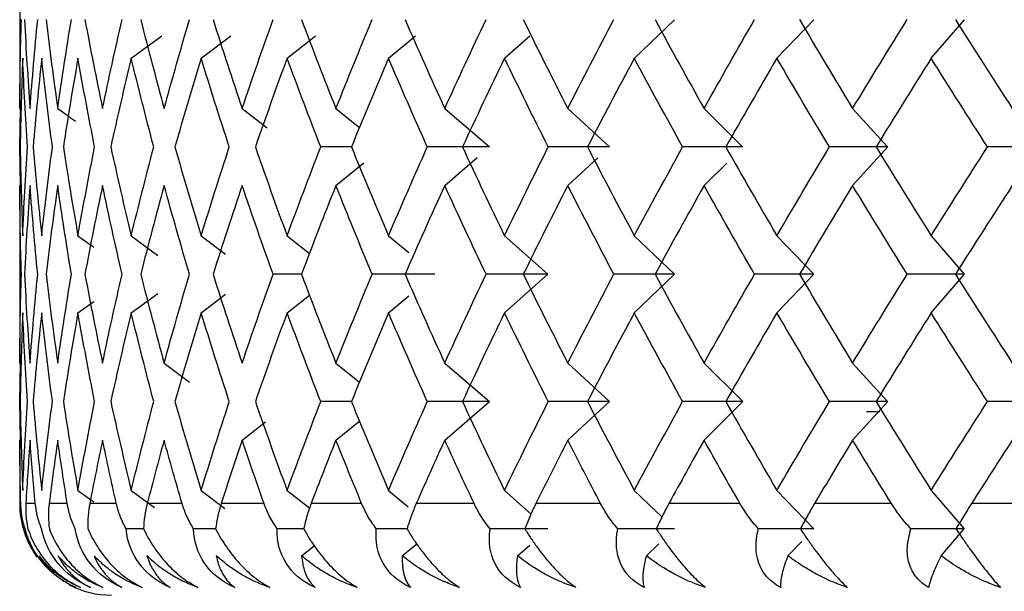
# Paper-space layout '_Bottom' of a CAD drawing. Units: millimetres. Extents: x -85 to 85, y -19 to 56.
# Drawn here: x -13 to -7, y -6 to -3 of the extents above; entities that cross this region are included whole.
import ezdxf

# ---------------------------------------------------------------- set-up
doc = ezdxf.new("R2010")
doc.units = ezdxf.units.MM

psp = doc.layouts.new('_Bottom')

# ---------------------------------------------------------------- linework, layer by layer
at = {"color": 7, "linetype": 'Continuous', "lineweight": 25}
for p, q in [((-12.5, -2.4998), (-12.5, -3.2218)), ((-9.15, -3.071), (-8.9304, -2.861)), ((-8.373, -3.071), (-8.172, -2.861)), ((-7.5322, -3.071), (-7.3514, -2.861)), ((-11.8918, -3.071), (-11.7249, -2.9482)), ((-11.5109, -3.071), (-11.3493, -2.9482)), ((-11.0424, -3.071), (-10.8874, -2.9482)), ((-10.4898, -3.071), (-10.3426, -2.9482)), ((-9.8574, -3.071), (-9.7191, -2.9482)), ((-12.4989, -3.2218), (-12.4996, -3.3452)), ((-12.4998, -3.5553), (-12.4964, -3.3472)), ((-12.2928, -3.345), (-12.1954, -3.4144)), ((-11.2876, -3.345), (-11.1519, -3.4502)), ((-10.7766, -3.345), (-10.6462, -3.4509)), ((-10.1836, -3.345), (-9.9392, -3.5551)), ((-9.513, -3.345), (-9.2847, -3.5551)), ((-8.7701, -3.345), (-8.5597, -3.5551)), ((-7.9605, -3.345), (-7.7694, -3.5551)), ((-12.4964, -3.7633), (-12.4998, -3.5553)), ((-10.692, -3.5551), (-10.8592, -3.5551)), ((-7.9602, -3.7655), (-7.7691, -3.5554)), ((-10.7764, -3.7655), (-10.6252, -3.6426)), ((-10.1833, -3.7655), (-10.006, -3.6131)), ((-9.5128, -3.7655), (-9.3491, -3.6148)), ((-8.7699, -3.7655), (-8.6468, -3.6427)), ((-12.4996, -3.7653), (-12.4989, -3.8887)), ((-12.5, -3.8887), (-12.5, -4.6107)), ((-12.1823, -4.0395), (-12.0953, -4.102)), ((-11.8919, -4.0395), (-11.7467, -4.1464)), ((-11.5111, -4.0395), (-11.3779, -4.1407)), ((-11.0426, -4.0395), (-10.9208, -4.136)), ((-10.49, -4.0395), (-10.3798, -4.1315)), ((-9.8577, -4.0395), (-9.6211, -4.2496)), ((-9.1503, -4.0395), (-8.9307, -4.2496)), ((-8.3733, -4.0395), (-8.1723, -4.2496)), ((-7.5325, -4.0395), (-7.3517, -4.2496)), ((-10.9643, -4.2496), (-11.1189, -4.2496)), ((-9.8575, -4.4599), (-9.6209, -4.2498)), ((-9.1501, -4.4599), (-8.9305, -4.2498)), ((-8.3731, -4.4599), (-8.1721, -4.2498)), ((-7.5323, -4.4599), (-7.3515, -4.2498)), ((-12.1823, -4.4599), (-12.0953, -4.3973)), ((-11.8919, -4.4599), (-11.7478, -4.3538)), ((-11.511, -4.4599), (-11.3778, -4.3586)), ((-11.0424, -4.4599), (-10.9207, -4.3633)), ((-10.4899, -4.4599), (-10.3797, -4.3679)), ((-12.4989, -4.6107), (-12.4996, -4.7341)), ((-12.4998, -4.9441), (-12.4964, -4.7362)), ((-11.7127, -4.734), (-11.574, -4.8376)), ((-10.7766, -4.734), (-10.648, -4.8385)), ((-10.1835, -4.734), (-9.9391, -4.9441)), ((-9.513, -4.734), (-9.2847, -4.9441)), ((-8.7701, -4.734), (-8.5596, -4.9441)), ((-7.9604, -4.734), (-7.7694, -4.9441)), ((-12.4964, -5.152), (-12.4998, -4.9441)), ((-10.692, -4.9441), (-10.8592, -4.9441)), ((-10.1835, -5.1542), (-9.9391, -4.9442)), ((-9.5129, -5.1542), (-9.2846, -4.9442)), ((-8.77, -5.1542), (-8.5595, -4.9442)), ((-7.9603, -5.1542), (-7.7693, -4.9442)), ((-7.8119, -5), (-7.8841, -5)), ((-11.2875, -5.1542), (-11.1601, -5.0554)), ((-10.7765, -5.1542), (-10.6462, -5.0484)), ((-12.4996, -5.1542), (-12.4993, -5.2775)), ((-12.5, -5.2775), (-12.5, -5.5)), ((-12.1824, -5.4285), (-12.0953, -5.4911)), ((-11.892, -5.4285), (-11.765, -5.522)), ((-11.5111, -5.4285), (-11.3814, -5.5271)), ((-11.0426, -5.4285), (-10.9193, -5.5262)), ((-10.49, -5.4285), (-10.3825, -5.5182)), ((-9.8576, -5.4285), (-9.7119, -5.5579)), ((-9.1502, -5.4285), (-8.9982, -5.5739)), ((-8.3732, -5.4285), (-8.1723, -5.6386)), ((-7.5324, -5.4285), (-7.3517, -5.6386)), ((-12.4946, -5.5), (-12.5, -5.5)), ((-12.4149, -5.5), (-12.4664, -5.5)), ((-12.2408, -5.5), (-12.3392, -5.5)), ((-11.9735, -5.5), (-12.1181, -5.5)), ((-11.6151, -5.5), (-11.8048, -5.5)), ((-11.1682, -5.5), (-11.4016, -5.5)), ((-10.6364, -5.5), (-10.9116, -5.5)), ((-10.0236, -5.5), (-10.3386, -5.5)), ((-9.3346, -5.5), (-9.6869, -5.5)), ((-8.5745, -5.5), (-8.9615, -5.5)), ((-7.7491, -5.5), (-8.1679, -5.5)), ((-6.8648, -5.5), (-7.3121, -5.5)), ((-11.825, -5.6386), (-11.9199, -5.6386)), ((-11.4321, -5.6386), (-11.5522, -5.6386)), ((-10.9523, -5.6386), (-11.0966, -5.6386)), ((-10.3891, -5.6386), (-10.5565, -5.6386)), ((-7.4783, -5.7858), (-7.3516, -5.6386)), ((-10.9633, -5.7858), (-10.8942, -5.731)), ((-10.4147, -5.7858), (-10.336, -5.7201)), ((-9.7869, -5.7858), (-9.7203, -5.7268)), ((-9.0845, -5.7858), (-9.0162, -5.7204)), ((-8.3131, -5.7858), (-8.2379, -5.7072))]:
    psp.add_line(p, q, dxfattribs=at)
for start, end in [(180, 215.7525), (242.6049, 270)]:
    psp.add_arc((-12, -5.5), 0.5, start, end, dxfattribs=at)
for points in [[(-12.4996, -3.3452), (-12.4986, -3.1837), (-12.4957, -3.0223), (-12.4909, -2.8608)], [(-12.4739, -2.8608), (-12.4658, -3.0223), (-12.4556, -3.1837), (-12.4436, -3.3452)], [(-12.4436, -3.3452), (-12.4316, -3.1837), (-12.4176, -3.0223), (-12.4018, -2.8608)], [(-12.3562, -2.8608), (-12.337, -3.0223), (-12.3159, -3.1837), (-12.2929, -3.3452)], [(-12.2929, -3.3452), (-12.2699, -3.1837), (-12.245, -3.0223), (-12.2183, -2.8608)], [(-12.1444, -2.8608), (-12.1143, -3.0223), (-12.0824, -3.1837), (-12.0486, -3.3452)], [(-12.0486, -3.3452), (-12.0149, -3.1837), (-11.9792, -3.0223), (-11.9418, -2.8608)], [(-11.8401, -2.8608), (-11.7995, -3.0223), (-11.757, -3.1837), (-11.7127, -3.3452)], [(-11.7127, -3.3452), (-11.6684, -3.1837), (-11.6223, -3.0223), (-11.5744, -2.8608)], [(-11.4458, -2.8608), (-11.3948, -3.0223), (-11.342, -3.1837), (-11.2876, -3.3452)], [(-11.2876, -3.3452), (-11.2331, -3.1837), (-11.1769, -3.0223), (-11.1189, -2.8608)], [(-10.9643, -2.8608), (-10.9034, -3.0223), (-10.8408, -3.1837), (-10.7766, -3.3452)], [(-10.7766, -3.3452), (-10.7123, -3.1837), (-10.6464, -3.0223), (-10.5788, -2.8608)], [(-10.3994, -2.8608), (-10.329, -3.0223), (-10.2571, -3.1837), (-10.1835, -3.3452)], [(-10.1835, -3.3452), (-10.11, -3.1837), (-10.0349, -3.0223), (-9.9582, -2.8608)], [(-9.7553, -2.8608), (-9.6761, -3.0223), (-9.5953, -3.1837), (-9.513, -3.3452)], [(-9.513, -3.3452), (-9.4307, -3.1837), (-9.347, -3.0223), (-9.2618, -2.8608)], [(-9.037, -2.8608), (-8.9494, -3.0223), (-8.8604, -3.1837), (-8.7701, -3.3452)], [(-8.7701, -3.3452), (-8.6797, -3.1837), (-8.588, -3.0223), (-8.495, -2.8608)], [(-8.25, -2.8608), (-8.1547, -3.0223), (-8.0582, -3.1837), (-7.9604, -3.3452)], [(-7.9604, -3.3452), (-7.8626, -3.1837), (-7.7636, -3.0223), (-7.6634, -2.8608)], [(-7.4001, -2.8608), (-7.2979, -3.0223), (-7.1946, -3.1837), (-7.0901, -3.3452)], [(-12.4835, -3.0709), (-12.49, -3.2323), (-12.4946, -3.3938), (-12.4973, -3.5553)], [(-12.4582, -3.5553), (-12.4685, -3.3938), (-12.477, -3.2323), (-12.4835, -3.0709)], [(-12.38, -3.0709), (-12.3976, -3.2323), (-12.4132, -3.3938), (-12.4269, -3.5553)], [(-12.3217, -3.5553), (-12.3431, -3.3938), (-12.3625, -3.2323), (-12.38, -3.0709)], [(-12.1824, -3.0709), (-12.2108, -3.2323), (-12.2373, -3.3938), (-12.2619, -3.5553)], [(-12.0915, -3.5553), (-12.1237, -3.3938), (-12.154, -3.2323), (-12.1824, -3.0709)], [(-11.892, -3.0709), (-11.931, -3.2323), (-11.9683, -3.3938), (-12.0037, -3.5553)], [(-11.7693, -3.5553), (-11.812, -3.3938), (-11.8529, -3.2323), (-11.892, -3.0709)], [(-11.5111, -3.0709), (-11.5605, -3.2323), (-11.6082, -3.3938), (-11.654, -3.5553)], [(-11.3575, -3.5553), (-11.4104, -3.3938), (-11.4616, -3.2323), (-11.5111, -3.0709)], [(-11.0426, -3.0709), (-11.102, -3.2323), (-11.1597, -3.3938), (-11.2157, -3.5553)], [(-10.8592, -3.5553), (-10.922, -3.3938), (-10.9831, -3.2323), (-11.0426, -3.0709)], [(-10.49, -3.0709), (-10.559, -3.2323), (-10.6263, -3.3938), (-10.692, -3.5553)], [(-10.2783, -3.5553), (-10.3505, -3.3938), (-10.4211, -3.2323), (-10.49, -3.0709)], [(-9.8576, -3.0709), (-9.9356, -3.2323), (-10.0121, -3.3938), (-10.087, -3.5553)], [(-9.6192, -3.5553), (-9.7002, -3.3938), (-9.7797, -3.2323), (-9.8576, -3.0709)], [(-9.1502, -3.0709), (-9.2366, -3.2323), (-9.3216, -3.3938), (-9.4051, -3.5553)], [(-8.8869, -3.5553), (-8.976, -3.3938), (-9.0638, -3.2323), (-9.1502, -3.0709)], [(-8.3732, -3.0709), (-8.4674, -3.2323), (-8.5602, -3.3938), (-8.6517, -3.5553)], [(-8.0869, -3.5553), (-8.1836, -3.3938), (-8.279, -3.2323), (-8.3732, -3.0709)], [(-7.5324, -3.0709), (-7.6336, -3.2323), (-7.7337, -3.3938), (-7.8325, -3.5553)], [(-7.2254, -3.5553), (-7.3289, -3.3938), (-7.4312, -3.2323), (-7.5324, -3.0709)], [(-12.4973, -3.5553), (-12.4946, -3.7167), (-12.49, -3.8782), (-12.4835, -4.0396)], [(-12.4835, -4.0396), (-12.477, -3.8782), (-12.4685, -3.7167), (-12.4582, -3.5553)], [(-12.4269, -3.5553), (-12.4132, -3.7167), (-12.3976, -3.8782), (-12.38, -4.0396)], [(-12.38, -4.0396), (-12.3625, -3.8782), (-12.3431, -3.7167), (-12.3217, -3.5553)], [(-12.2619, -3.5553), (-12.2373, -3.7167), (-12.2108, -3.8782), (-12.1824, -4.0396)], [(-12.1824, -4.0396), (-12.154, -3.8782), (-12.1237, -3.7167), (-12.0915, -3.5553)], [(-12.0037, -3.5553), (-11.9683, -3.7167), (-11.931, -3.8782), (-11.892, -4.0396)], [(-11.892, -4.0396), (-11.8529, -3.8782), (-11.812, -3.7167), (-11.7693, -3.5553)], [(-11.654, -3.5553), (-11.6082, -3.7167), (-11.5605, -3.8782), (-11.5111, -4.0396)], [(-11.5111, -4.0396), (-11.4616, -3.8782), (-11.4104, -3.7167), (-11.3575, -3.5553)], [(-11.2157, -3.5553), (-11.1597, -3.7167), (-11.102, -3.8782), (-11.0426, -4.0396)], [(-11.0426, -4.0396), (-10.9831, -3.8782), (-10.922, -3.7167), (-10.8592, -3.5553)], [(-10.692, -3.5553), (-10.6263, -3.7167), (-10.559, -3.8782), (-10.49, -4.0396)], [(-10.49, -4.0396), (-10.4211, -3.8782), (-10.3505, -3.7167), (-10.2783, -3.5553)], [(-9.9392, -3.5551), (-10.0517, -3.5551), (-10.1648, -3.5551), (-10.2783, -3.5551)], [(-10.087, -3.5553), (-10.0121, -3.7167), (-9.9356, -3.8782), (-9.8576, -4.0396)], [(-9.8576, -4.0396), (-9.7797, -3.8782), (-9.7002, -3.7167), (-9.6192, -3.5553)], [(-9.2847, -3.5551), (-9.3957, -3.5551), (-9.5072, -3.5551), (-9.6192, -3.5551)], [(-9.4051, -3.5553), (-9.3216, -3.7167), (-9.2366, -3.8782), (-9.1502, -4.0396)], [(-9.1502, -4.0396), (-9.0638, -3.8782), (-8.976, -3.7167), (-8.8869, -3.5553)], [(-8.5597, -3.5551), (-8.6681, -3.5551), (-8.7772, -3.5551), (-8.8869, -3.5551)], [(-8.6517, -3.5553), (-8.5602, -3.7167), (-8.4674, -3.8782), (-8.3732, -4.0396)], [(-8.3732, -4.0396), (-8.279, -3.8782), (-8.1836, -3.7167), (-8.0869, -3.5553)], [(-7.7694, -3.5551), (-7.8745, -3.5551), (-7.9803, -3.5551), (-8.087, -3.5551)], [(-7.8325, -3.5553), (-7.7337, -3.7167), (-7.6336, -3.8782), (-7.5324, -4.0396)], [(-7.5324, -4.0396), (-7.4312, -3.8782), (-7.3289, -3.7167), (-7.2254, -3.5553)], [(-6.9201, -3.5551), (-7.021, -3.5551), (-7.1228, -3.5551), (-7.2255, -3.5551)], [(-12.4909, -4.2497), (-12.4957, -4.0882), (-12.4986, -3.9268), (-12.4996, -3.7653)], [(-12.4436, -3.7653), (-12.4556, -3.9268), (-12.4658, -4.0882), (-12.4739, -4.2497)], [(-12.4018, -4.2497), (-12.4176, -4.0882), (-12.4316, -3.9268), (-12.4436, -3.7653)], [(-12.2929, -3.7653), (-12.3159, -3.9268), (-12.337, -4.0882), (-12.3562, -4.2497)], [(-12.2183, -4.2497), (-12.245, -4.0882), (-12.2699, -3.9268), (-12.2929, -3.7653)], [(-12.0486, -3.7653), (-12.0824, -3.9268), (-12.1143, -4.0882), (-12.1444, -4.2497)], [(-11.9418, -4.2497), (-11.9792, -4.0882), (-12.0149, -3.9268), (-12.0486, -3.7653)], [(-11.7127, -3.7653), (-11.757, -3.9268), (-11.7995, -4.0882), (-11.8401, -4.2497)], [(-11.5744, -4.2497), (-11.6223, -4.0882), (-11.6684, -3.9268), (-11.7127, -3.7653)], [(-11.2876, -3.7653), (-11.342, -3.9268), (-11.3948, -4.0882), (-11.4458, -4.2497)], [(-11.1189, -4.2497), (-11.1769, -4.0882), (-11.2331, -3.9268), (-11.2876, -3.7653)], [(-10.7766, -3.7653), (-10.8408, -3.9268), (-10.9034, -4.0882), (-10.9643, -4.2497)], [(-10.5788, -4.2497), (-10.6464, -4.0882), (-10.7123, -3.9268), (-10.7766, -3.7653)], [(-10.1835, -3.7653), (-10.2571, -3.9268), (-10.329, -4.0882), (-10.3994, -4.2497)], [(-9.9582, -4.2497), (-10.0349, -4.0882), (-10.11, -3.9268), (-10.1835, -3.7653)], [(-9.513, -3.7653), (-9.5953, -3.9268), (-9.6761, -4.0882), (-9.7553, -4.2497)], [(-9.2618, -4.2497), (-9.347, -4.0882), (-9.4307, -3.9268), (-9.513, -3.7653)], [(-8.7701, -3.7653), (-8.8604, -3.9268), (-8.9494, -4.0882), (-9.037, -4.2497)], [(-8.495, -4.2497), (-8.588, -4.0882), (-8.6797, -3.9268), (-8.7701, -3.7653)], [(-7.9604, -3.7653), (-8.0582, -3.9268), (-8.1547, -4.0882), (-8.25, -4.2497)], [(-7.6634, -4.2497), (-7.7636, -4.0882), (-7.8626, -3.9268), (-7.9604, -3.7653)], [(-7.0901, -3.7653), (-7.1946, -3.9268), (-7.2979, -4.0882), (-7.4001, -4.2497)], [(-12.4996, -4.7341), (-12.4986, -4.5726), (-12.4957, -4.4112), (-12.4909, -4.2497)], [(-12.4739, -4.2497), (-12.4658, -4.4112), (-12.4556, -4.5726), (-12.4436, -4.7341)], [(-12.4436, -4.7341), (-12.4316, -4.5726), (-12.4176, -4.4112), (-12.4018, -4.2497)], [(-12.3562, -4.2497), (-12.337, -4.4112), (-12.3159, -4.5726), (-12.2929, -4.7341)], [(-12.2929, -4.7341), (-12.2699, -4.5726), (-12.245, -4.4112), (-12.2183, -4.2497)], [(-12.1444, -4.2497), (-12.1143, -4.4112), (-12.0824, -4.5726), (-12.0486, -4.7341)], [(-12.0486, -4.7341), (-12.0149, -4.5726), (-11.9792, -4.4112), (-11.9418, -4.2497)], [(-11.8401, -4.2497), (-11.7995, -4.4112), (-11.757, -4.5726), (-11.7127, -4.7341)], [(-11.7127, -4.7341), (-11.6684, -4.5726), (-11.6223, -4.4112), (-11.5744, -4.2497)], [(-11.4458, -4.2497), (-11.3948, -4.4112), (-11.342, -4.5726), (-11.2876, -4.7341)], [(-11.2876, -4.7341), (-11.2331, -4.5726), (-11.1769, -4.4112), (-11.1189, -4.2497)], [(-10.9643, -4.2497), (-10.9034, -4.4112), (-10.8408, -4.5726), (-10.7766, -4.7341)], [(-10.7766, -4.7341), (-10.7123, -4.5726), (-10.6464, -4.4112), (-10.5788, -4.2497)], [(-10.2383, -4.2496), (-10.3514, -4.2496), (-10.4649, -4.2496), (-10.5788, -4.2496)], [(-10.3994, -4.2497), (-10.329, -4.4112), (-10.2571, -4.5726), (-10.1835, -4.7341)], [(-10.1835, -4.7341), (-10.11, -4.5726), (-10.0349, -4.4112), (-9.9582, -4.2497)], [(-9.6211, -4.2496), (-9.733, -4.2496), (-9.8453, -4.2496), (-9.9583, -4.2496)], [(-9.7553, -4.2497), (-9.6761, -4.4112), (-9.5953, -4.5726), (-9.513, -4.7341)], [(-9.513, -4.7341), (-9.4307, -4.5726), (-9.347, -4.4112), (-9.2618, -4.2497)], [(-8.9307, -4.2496), (-9.0404, -4.2496), (-9.1509, -4.2496), (-9.2619, -4.2496)], [(-9.037, -4.2497), (-8.9494, -4.4112), (-8.8604, -4.5726), (-8.7701, -4.7341)], [(-8.7701, -4.7341), (-8.6797, -4.5726), (-8.588, -4.4112), (-8.495, -4.2497)], [(-8.1723, -4.2496), (-8.2791, -4.2496), (-8.3867, -4.2496), (-8.495, -4.2496)], [(-8.25, -4.2497), (-8.1547, -4.4112), (-8.0582, -4.5726), (-7.9604, -4.7341)], [(-7.9604, -4.7341), (-7.8626, -4.5726), (-7.7636, -4.4112), (-7.6634, -4.2497)], [(-7.3517, -4.2496), (-7.4548, -4.2496), (-7.5588, -4.2496), (-7.6635, -4.2496)], [(-7.4001, -4.2497), (-7.2979, -4.4112), (-7.1946, -4.5726), (-7.0901, -4.7341)], [(-12.4835, -4.4598), (-12.49, -4.6212), (-12.4946, -4.7827), (-12.4973, -4.9441)], [(-12.4582, -4.9441), (-12.4685, -4.7827), (-12.477, -4.6212), (-12.4835, -4.4598)], [(-12.38, -4.4598), (-12.3976, -4.6212), (-12.4132, -4.7827), (-12.4269, -4.9441)], [(-12.3217, -4.9441), (-12.3431, -4.7827), (-12.3625, -4.6212), (-12.38, -4.4598)], [(-12.1824, -4.4598), (-12.2108, -4.6212), (-12.2373, -4.7827), (-12.2619, -4.9441)], [(-12.0915, -4.9441), (-12.1237, -4.7827), (-12.154, -4.6212), (-12.1824, -4.4598)], [(-11.892, -4.4598), (-11.931, -4.6212), (-11.9683, -4.7827), (-12.0037, -4.9441)], [(-11.7693, -4.9441), (-11.812, -4.7827), (-11.8529, -4.6212), (-11.892, -4.4598)], [(-11.5111, -4.4598), (-11.5605, -4.6212), (-11.6082, -4.7827), (-11.654, -4.9441)], [(-11.3575, -4.9441), (-11.4104, -4.7827), (-11.4616, -4.6212), (-11.5111, -4.4598)], [(-11.0426, -4.4598), (-11.102, -4.6212), (-11.1597, -4.7827), (-11.2157, -4.9441)], [(-10.8592, -4.9441), (-10.922, -4.7827), (-10.9831, -4.6212), (-11.0426, -4.4598)], [(-10.49, -4.4598), (-10.559, -4.6212), (-10.6263, -4.7827), (-10.692, -4.9441)], [(-10.2783, -4.9441), (-10.3505, -4.7827), (-10.4211, -4.6212), (-10.49, -4.4598)], [(-9.8576, -4.4598), (-9.9356, -4.6212), (-10.0121, -4.7827), (-10.087, -4.9441)], [(-9.6192, -4.9441), (-9.7002, -4.7827), (-9.7797, -4.6212), (-9.8576, -4.4598)], [(-9.1502, -4.4598), (-9.2366, -4.6212), (-9.3216, -4.7827), (-9.4051, -4.9441)], [(-8.8869, -4.9441), (-8.976, -4.7827), (-9.0638, -4.6212), (-9.1502, -4.4598)], [(-8.3732, -4.4598), (-8.4674, -4.6212), (-8.5602, -4.7827), (-8.6517, -4.9441)], [(-8.0869, -4.9441), (-8.1836, -4.7827), (-8.279, -4.6212), (-8.3732, -4.4598)], [(-7.5324, -4.4598), (-7.6336, -4.6212), (-7.7337, -4.7827), (-7.8325, -4.9441)], [(-7.2254, -4.9441), (-7.3289, -4.7827), (-7.4312, -4.6212), (-7.5324, -4.4598)], [(-12.4973, -4.9441), (-12.4946, -5.1056), (-12.49, -5.2671), (-12.4835, -5.4285)], [(-12.4835, -5.4285), (-12.477, -5.2671), (-12.4685, -5.1056), (-12.4582, -4.9441)], [(-12.4269, -4.9441), (-12.4132, -5.1056), (-12.3976, -5.2671), (-12.38, -5.4285)], [(-12.38, -5.4285), (-12.3625, -5.2671), (-12.3431, -5.1056), (-12.3217, -4.9441)], [(-12.2619, -4.9441), (-12.2373, -5.1056), (-12.2108, -5.2671), (-12.1824, -5.4285)], [(-12.1824, -5.4285), (-12.154, -5.2671), (-12.1237, -5.1056), (-12.0915, -4.9441)], [(-12.0037, -4.9441), (-11.9683, -5.1056), (-11.931, -5.2671), (-11.892, -5.4285)], [(-11.892, -5.4285), (-11.8529, -5.2671), (-11.812, -5.1056), (-11.7693, -4.9441)], [(-11.654, -4.9441), (-11.6082, -5.1056), (-11.5605, -5.2671), (-11.5111, -5.4285)], [(-11.5111, -5.4285), (-11.4616, -5.2671), (-11.4104, -5.1056), (-11.3575, -4.9441)], [(-11.2157, -4.9441), (-11.1597, -5.1056), (-11.102, -5.2671), (-11.0426, -5.4285)], [(-11.0426, -5.4285), (-10.9831, -5.2671), (-10.922, -5.1056), (-10.8592, -4.9441)], [(-10.692, -4.9441), (-10.6263, -5.1056), (-10.559, -5.2671), (-10.49, -5.4285)], [(-10.49, -5.4285), (-10.4211, -5.2671), (-10.3505, -5.1056), (-10.2783, -4.9441)], [(-9.9391, -4.9441), (-10.0517, -4.9441), (-10.1648, -4.9441), (-10.2783, -4.9441)], [(-10.087, -4.9441), (-10.0121, -5.1056), (-9.9356, -5.2671), (-9.8576, -5.4285)], [(-9.8576, -5.4285), (-9.7797, -5.2671), (-9.7002, -5.1056), (-9.6192, -4.9441)], [(-9.2847, -4.9441), (-9.3956, -4.9441), (-9.5071, -4.9441), (-9.6192, -4.9441)], [(-9.4051, -4.9441), (-9.3216, -5.1056), (-9.2366, -5.2671), (-9.1502, -5.4285)], [(-9.1502, -5.4285), (-9.0638, -5.2671), (-8.976, -5.1056), (-8.8869, -4.9441)], [(-8.5596, -4.9441), (-8.668, -4.9441), (-8.7771, -4.9441), (-8.8869, -4.9441)], [(-8.6517, -4.9441), (-8.5602, -5.1056), (-8.4674, -5.2671), (-8.3732, -5.4285)], [(-8.3732, -5.4285), (-8.279, -5.2671), (-8.1836, -5.1056), (-8.0869, -4.9441)], [(-7.7694, -4.9441), (-7.8744, -4.9441), (-7.9803, -4.9441), (-8.0869, -4.9441)], [(-7.8325, -4.9441), (-7.7337, -5.1056), (-7.6336, -5.2671), (-7.5324, -5.4285)], [(-7.5324, -5.4285), (-7.4312, -5.2671), (-7.3289, -5.1056), (-7.2254, -4.9441)], [(-6.92, -4.9441), (-7.0209, -4.9441), (-7.1227, -4.9441), (-7.2254, -4.9441)], [(-12.4946, -5.5), (-12.4972, -5.3847), (-12.4989, -5.2695), (-12.4996, -5.1542)], [(-12.4436, -5.1542), (-12.4522, -5.2695), (-12.4598, -5.3847), (-12.4664, -5.5)], [(-12.4149, -5.5), (-12.4255, -5.3847), (-12.435, -5.2695), (-12.4436, -5.1542)], [(-12.2929, -5.1542), (-12.3093, -5.2695), (-12.3248, -5.3847), (-12.3392, -5.5)], [(-12.2408, -5.5), (-12.2591, -5.3847), (-12.2765, -5.2695), (-12.2929, -5.1542)], [(-12.0486, -5.1542), (-12.0727, -5.2695), (-12.0959, -5.3847), (-12.1181, -5.5)], [(-11.9735, -5.5), (-11.9995, -5.3847), (-12.0245, -5.2695), (-12.0486, -5.1542)], [(-11.7127, -5.1542), (-11.7443, -5.2695), (-11.775, -5.3847), (-11.8048, -5.5)], [(-11.6151, -5.5), (-11.6485, -5.3847), (-11.6811, -5.2695), (-11.7127, -5.1542)], [(-11.2876, -5.1542), (-11.3265, -5.2695), (-11.3645, -5.3847), (-11.4016, -5.5)], [(-11.1682, -5.5), (-11.2089, -5.3847), (-11.2487, -5.2695), (-11.2876, -5.1542)], [(-10.7766, -5.1542), (-10.8224, -5.2695), (-10.8674, -5.3847), (-10.9116, -5.5)], [(-10.6364, -5.5), (-10.684, -5.3847), (-10.7307, -5.2695), (-10.7766, -5.1542)], [(-10.1835, -5.1542), (-10.236, -5.2695), (-10.2877, -5.3847), (-10.3386, -5.5)], [(-10.0236, -5.5), (-10.0777, -5.3847), (-10.131, -5.2695), (-10.1835, -5.1542)], [(-9.513, -5.1542), (-9.5717, -5.2695), (-9.6297, -5.3847), (-9.6869, -5.5)], [(-9.3346, -5.5), (-9.3948, -5.3847), (-9.4543, -5.2695), (-9.513, -5.1542)], [(-8.7701, -5.1542), (-8.8346, -5.2695), (-8.8984, -5.3847), (-8.9615, -5.5)], [(-8.5745, -5.5), (-8.6404, -5.3847), (-8.7056, -5.2695), (-8.7701, -5.1542)], [(-7.9604, -5.1542), (-8.0302, -5.2695), (-8.0994, -5.3847), (-8.1679, -5.5)], [(-7.7491, -5.5), (-7.8202, -5.3847), (-7.8906, -5.2695), (-7.9604, -5.1542)], [(-7.0901, -5.1542), (-7.1647, -5.2695), (-7.2387, -5.3847), (-7.3121, -5.5)], [(-9.6211, -5.6386), (-9.7256, -5.6386), (-9.8307, -5.6386), (-9.9361, -5.6386)], [(-8.9306, -5.6386), (-9.0332, -5.6386), (-9.1364, -5.6386), (-9.2401, -5.6386)], [(-8.1723, -5.6386), (-8.2721, -5.6386), (-8.3726, -5.6386), (-8.4738, -5.6386)], [(-7.3517, -5.6386), (-7.448, -5.6386), (-7.5451, -5.6386), (-7.6429, -5.6386)]]:
    psp.add_open_spline(points, degree=3, dxfattribs=at)
for points, knots in [([(-12.4709, -5.6386), (-12.4776, -5.615), (-12.4903, -5.5704), (-12.4932, -5.5225), (-12.4946, -5.5)], [0, 0, 0, 0, 0.530374, 1, 1, 1, 1]), ([(-12.4664, -5.5), (-12.467, -5.5225), (-12.4681, -5.5704), (-12.4596, -5.615), (-12.4551, -5.6386)], [0, 0, 0, 0, 0.469626, 1, 1, 1, 1]), ([(-12.381, -5.6386), (-12.3896, -5.615), (-12.4058, -5.5704), (-12.412, -5.5225), (-12.4149, -5.5)], [0, 0, 0, 0, 0.530374, 1, 1, 1, 1]), ([(-12.3392, -5.5), (-12.3413, -5.5225), (-12.3458, -5.5704), (-12.341, -5.615), (-12.3384, -5.6386)], [0, 0, 0, 0, 0.4696264, 1, 1, 1, 1]), ([(-12.1968, -5.6386), (-12.2072, -5.615), (-12.2268, -5.5704), (-12.2363, -5.5225), (-12.2408, -5.5)], [0, 0, 0, 0, 0.530374, 1, 1, 1, 1]), ([(-12.1181, -5.5), (-12.1218, -5.5225), (-12.1296, -5.5704), (-12.1284, -5.615), (-12.1279, -5.6386)], [0, 0, 0, 0, 0.469626, 1, 1, 1, 1]), ([(-11.9199, -5.6386), (-11.932, -5.615), (-11.9547, -5.5704), (-11.9675, -5.5225), (-11.9735, -5.5)], [0, 0, 0, 0, 0.5303736, 1, 1, 1, 1]), ([(-11.8048, -5.5), (-11.81, -5.5225), (-11.821, -5.5704), (-11.8236, -5.615), (-11.825, -5.6386)], [0, 0, 0, 0, 0.469626, 1, 1, 1, 1]), ([(-11.5522, -5.6386), (-11.5659, -5.615), (-11.5917, -5.5704), (-11.6076, -5.5225), (-11.6151, -5.5)], [0, 0, 0, 0, 0.530374, 1, 1, 1, 1]), ([(-11.4016, -5.5), (-11.4083, -5.5225), (-11.4225, -5.5704), (-11.4288, -5.615), (-11.4321, -5.6386)], [0, 0, 0, 0, 0.469626, 1, 1, 1, 1]), ([(-11.0966, -5.6386), (-11.1118, -5.615), (-11.1405, -5.5704), (-11.1594, -5.5225), (-11.1682, -5.5)], [0, 0, 0, 0, 0.530374, 1, 1, 1, 1]), ([(-10.9116, -5.5), (-10.9197, -5.5225), (-10.9371, -5.5704), (-10.947, -5.615), (-10.9523, -5.6386)], [0, 0, 0, 0, 0.469626, 1, 1, 1, 1]), ([(-10.5565, -5.6386), (-10.5731, -5.615), (-10.6044, -5.5704), (-10.6262, -5.5225), (-10.6364, -5.5)], [0, 0, 0, 0, 0.530374, 1, 1, 1, 1]), ([(-10.3386, -5.5), (-10.3481, -5.5225), (-10.3684, -5.5704), (-10.3819, -5.615), (-10.3891, -5.6386)], [0, 0, 0, 0, 0.469626, 1, 1, 1, 1]), ([(-9.9361, -5.6386), (-9.954, -5.615), (-9.9877, -5.5704), (-10.0122, -5.5225), (-10.0236, -5.5)], [0, 0, 0, 0, 0.530374, 1, 1, 1, 1]), ([(-9.6869, -5.5), (-9.6977, -5.5225), (-9.7208, -5.5704), (-9.7378, -5.615), (-9.7468, -5.6386)], [0, 0, 0, 0, 0.469626, 1, 1, 1, 1]), ([(-9.2401, -5.6386), (-9.2591, -5.615), (-9.2949, -5.5704), (-9.3219, -5.5225), (-9.3346, -5.5)], [0, 0, 0, 0, 0.530374, 1, 1, 1, 1]), ([(-8.9615, -5.5), (-8.9736, -5.5225), (-8.9992, -5.5704), (-9.0195, -5.615), (-9.0303, -5.6386)], [0, 0, 0, 0, 0.469626, 1, 1, 1, 1]), ([(-8.4738, -5.6386), (-8.4938, -5.615), (-8.5315, -5.5704), (-8.5607, -5.5225), (-8.5745, -5.5)], [0, 0, 0, 0, 0.530374, 1, 1, 1, 1]), ([(-8.1679, -5.5), (-8.1811, -5.5225), (-8.2092, -5.5704), (-8.2327, -5.615), (-8.2451, -5.6386)], [0, 0, 0, 0, 0.469626, 1, 1, 1, 1]), ([(-7.6429, -5.6386), (-7.6638, -5.615), (-7.703, -5.5704), (-7.7344, -5.5225), (-7.7491, -5.5)], [0, 0, 0, 0, 0.530374, 1, 1, 1, 1]), ([(-7.3121, -5.5), (-7.3263, -5.5225), (-7.3566, -5.5704), (-7.3831, -5.615), (-7.3972, -5.6386)], [0, 0, 0, 0, 0.469626, 1, 1, 1, 1]), ([(-12.194, -5.9583), (-12.2679, -5.9262), (-12.3271, -5.8798), (-12.418, -5.773), (-12.4521, -5.7098), (-12.4709, -5.6386)], [0, 0, 0, 0, 0.5, 0.5, 1, 1, 1, 1]), ([(-12.4551, -5.6386), (-12.4488, -5.6559), (-12.4367, -5.6896), (-12.4115, -5.7385), (-12.3825, -5.7839), (-12.3372, -5.8408), (-12.268, -5.9065), (-12.2018, -5.941), (-12.1689, -5.9583)], [0, 0, 0, 0, 0.1368774, 0.266596, 0.3898654, 0.50751, 0.7545592, 1, 1, 1, 1]), ([(-12.1144, -5.9583), (-12.1891, -5.9262), (-12.2475, -5.8798), (-12.335, -5.773), (-12.3662, -5.7098), (-12.381, -5.6386)], [0, 0, 0, 0, 0.5, 0.5, 1, 1, 1, 1]), ([(-12.3384, -5.6386), (-12.3313, -5.6559), (-12.3175, -5.6896), (-12.2904, -5.7385), (-12.2598, -5.7839), (-12.2133, -5.8408), (-12.1435, -5.9065), (-12.0789, -5.941), (-12.0466, -5.9583)], [0, 0, 0, 0, 0.136877, 0.266596, 0.389865, 0.50751, 0.754559, 1, 1, 1, 1]), ([(-11.9425, -5.9583), (-12.0175, -5.9262), (-12.0748, -5.8798), (-12.1581, -5.773), (-12.1862, -5.7098), (-12.1968, -5.6386)], [0, 0, 0, 0, 0.5, 0.5, 1, 1, 1, 1]), ([(-12.1279, -5.6386), (-12.12, -5.6559), (-12.1046, -5.6896), (-12.0757, -5.7385), (-12.0439, -5.7839), (-11.9963, -5.8408), (-11.9266, -5.9065), (-11.8639, -5.941), (-11.8327, -5.9583)], [0, 0, 0, 0, 0.1368774, 0.266596, 0.3898654, 0.50751, 0.7545592, 1, 1, 1, 1]), ([(-11.6797, -5.9583), (-11.7544, -5.9262), (-11.8101, -5.8798), (-11.8886, -5.773), (-11.9135, -5.7098), (-11.9199, -5.6386)], [0, 0, 0, 0, 0.5, 0.5, 1, 1, 1, 1]), ([(-11.825, -5.6386), (-11.8164, -5.6559), (-11.7995, -5.6896), (-11.7691, -5.7385), (-11.7363, -5.7839), (-11.6881, -5.8408), (-11.619, -5.9065), (-11.5587, -5.941), (-11.5287, -5.9583)], [0, 0, 0, 0, 0.136877, 0.266596, 0.389865, 0.50751, 0.754559, 1, 1, 1, 1]), ([(-11.3281, -5.9583), (-11.4018, -5.9262), (-11.4556, -5.8798), (-11.5287, -5.773), (-11.55, -5.7098), (-11.5522, -5.6386)], [0, 0, 0, 0, 0.5, 0.5, 1, 1, 1, 1]), ([(-11.4321, -5.6386), (-11.4228, -5.6559), (-11.4047, -5.6896), (-11.3729, -5.7385), (-11.3393, -5.7839), (-11.2909, -5.8408), (-11.2229, -5.9065), (-11.1656, -5.941), (-11.137, -5.9583)], [0, 0, 0, 0, 0.1368774, 0.266596, 0.3898654, 0.50751, 0.7545592, 1, 1, 1, 1]), ([(-10.8902, -5.9583), (-10.9625, -5.9262), (-11.0138, -5.8798), (-11.0811, -5.773), (-11.0987, -5.7098), (-11.0966, -5.6386)], [0, 0, 0, 0, 0.5, 0.5, 1, 1, 1, 1]), ([(-10.9523, -5.6386), (-10.9424, -5.6559), (-10.923, -5.6896), (-10.8902, -5.7385), (-10.8561, -5.7839), (-10.8078, -5.8408), (-10.7414, -5.9065), (-10.6874, -5.941), (-10.6606, -5.9583)], [0, 0, 0, 0, 0.1368774, 0.266596, 0.3898654, 0.50751, 0.7545592, 1, 1, 1, 1]), ([(-10.3695, -5.9583), (-10.4397, -5.9262), (-10.4883, -5.8798), (-10.5491, -5.773), (-10.5629, -5.7098), (-10.5565, -5.6386)], [0, 0, 0, 0, 0.5, 0.5, 1, 1, 1, 1]), ([(-10.3891, -5.6386), (-10.3786, -5.6559), (-10.3582, -5.6896), (-10.3246, -5.7385), (-10.2902, -5.7839), (-10.2424, -5.8408), (-10.1781, -5.9065), (-10.128, -5.941), (-10.1029, -5.9583)], [0, 0, 0, 0, 0.1368774, 0.266596, 0.3898654, 0.50751, 0.7545592, 1, 1, 1, 1]), ([(-9.7698, -5.9583), (-9.8375, -5.9262), (-9.8829, -5.8798), (-9.9368, -5.773), (-9.9467, -5.7098), (-9.9361, -5.6386)], [0, 0, 0, 0, 0.5, 0.5, 1, 1, 1, 1]), ([(-9.7468, -5.6386), (-9.7359, -5.6559), (-9.7146, -5.6896), (-9.6804, -5.7385), (-9.6461, -5.7839), (-9.5991, -5.8408), (-9.5374, -5.9065), (-9.4914, -5.941), (-9.4685, -5.9583)], [0, 0, 0, 0, 0.136877, 0.266596, 0.389865, 0.50751, 0.754559, 1, 1, 1, 1]), ([(-9.0958, -5.9583), (-9.1605, -5.9262), (-9.2023, -5.8798), (-9.2489, -5.773), (-9.2549, -5.7098), (-9.2401, -5.6386)], [0, 0, 0, 0, 0.5, 0.5, 1, 1, 1, 1]), ([(-9.0303, -5.6386), (-9.019, -5.6559), (-8.9971, -5.6896), (-8.9625, -5.7385), (-8.9285, -5.7839), (-8.8827, -5.8408), (-8.8241, -5.9065), (-8.7826, -5.941), (-8.7619, -5.9583)], [0, 0, 0, 0, 0.136877, 0.266596, 0.389865, 0.50751, 0.754559, 1, 1, 1, 1]), ([(-8.3525, -5.9583), (-8.4137, -5.9262), (-8.4517, -5.8798), (-8.4906, -5.773), (-8.4925, -5.7098), (-8.4738, -5.6386)], [0, 0, 0, 0, 0.5, 0.5, 1, 1, 1, 1]), ([(-8.2451, -5.6386), (-8.2336, -5.6559), (-8.2111, -5.6896), (-8.1765, -5.7385), (-8.143, -5.7839), (-8.0987, -5.8408), (-8.0437, -5.9065), (-8.007, -5.941), (-7.9887, -5.9583)], [0, 0, 0, 0, 0.136877, 0.266596, 0.389865, 0.50751, 0.754559, 1, 1, 1, 1]), ([(-7.5457, -5.9583), (-7.5584, -5.9503), (-7.5836, -5.9344), (-7.6139, -5.9032), (-7.6375, -5.8673), (-7.6585, -5.8141), (-7.6674, -5.7372), (-7.6514, -5.6725), (-7.6429, -5.6386)], [0, 0, 0, 0, 0.122713, 0.244508, 0.366708, 0.490649, 0.732354, 1, 1, 1, 1]), ([(-7.3972, -5.6386), (-7.3854, -5.6559), (-7.3625, -5.6896), (-7.3282, -5.7385), (-7.2955, -5.7839), (-7.2531, -5.8408), (-7.202, -5.9065), (-7.1704, -5.941), (-7.1546, -5.9583)], [0, 0, 0, 0, 0.136877, 0.266596, 0.389865, 0.50751, 0.754559, 1, 1, 1, 1]), ([(-12.3939, -5.7858), (-12.3838, -5.8006), (-12.3655, -5.8273), (-12.3361, -5.8597), (-12.3, -5.8936), (-12.2551, -5.9278), (-12.2134, -5.9486), (-12.194, -5.9583)], [0, 0, 0, 0, 0.205289, 0.372056, 0.500415, 0.767141, 1, 1, 1, 1]), ([(-12.1689, -5.9583), (-12.1902, -5.9485), (-12.2358, -5.9277), (-12.2922, -5.8891), (-12.3473, -5.8422), (-12.3766, -5.8067), (-12.3939, -5.7858)], [0, 0, 0, 0, 0.2332948, 0.500659, 0.7071273, 1, 1, 1, 1]), ([(-12.2912, -5.7858), (-12.2827, -5.8006), (-12.2673, -5.8273), (-12.2418, -5.8597), (-12.2101, -5.8936), (-12.17, -5.9278), (-12.132, -5.9486), (-12.1144, -5.9583)], [0, 0, 0, 0, 0.205289, 0.372056, 0.500415, 0.767141, 1, 1, 1, 1]), ([(-12.0466, -5.9583), (-12.0693, -5.9485), (-12.118, -5.9277), (-12.1789, -5.8891), (-12.2391, -5.8422), (-12.2719, -5.8067), (-12.2912, -5.7858)], [0, 0, 0, 0, 0.233295, 0.500659, 0.707127, 1, 1, 1, 1]), ([(-12.0949, -5.7858), (-12.0881, -5.8006), (-12.0758, -5.8273), (-12.0543, -5.8597), (-12.0273, -5.8936), (-11.9923, -5.9278), (-11.9583, -5.9486), (-11.9425, -5.9583)], [0, 0, 0, 0, 0.205289, 0.372056, 0.500415, 0.767141, 1, 1, 1, 1]), ([(-11.8327, -5.9583), (-11.8566, -5.9485), (-11.9079, -5.9277), (-11.9729, -5.8891), (-12.0377, -5.8422), (-12.0738, -5.8067), (-12.0949, -5.7858)], [0, 0, 0, 0, 0.233295, 0.500659, 0.707127, 1, 1, 1, 1]), ([(-11.8066, -5.7858), (-11.8015, -5.8006), (-11.7923, -5.8273), (-11.7751, -5.8597), (-11.7529, -5.8936), (-11.7234, -5.9278), (-11.6936, -5.9486), (-11.6797, -5.9583)], [0, 0, 0, 0, 0.205289, 0.372056, 0.500415, 0.767141, 1, 1, 1, 1]), ([(-11.5287, -5.9583), (-11.5537, -5.9485), (-11.6071, -5.9277), (-11.6757, -5.8891), (-11.7448, -5.8422), (-11.7837, -5.8067), (-11.8066, -5.7858)], [0, 0, 0, 0, 0.233295, 0.500659, 0.707127, 1, 1, 1, 1]), ([(-11.4284, -5.7858), (-11.4251, -5.8006), (-11.4191, -5.8273), (-11.4063, -5.8597), (-11.3891, -5.8936), (-11.3652, -5.9278), (-11.3399, -5.9486), (-11.3281, -5.9583)], [0, 0, 0, 0, 0.205289, 0.372056, 0.500415, 0.767141, 1, 1, 1, 1]), ([(-11.137, -5.9583), (-11.1628, -5.9485), (-11.2181, -5.9277), (-11.2897, -5.8891), (-11.3624, -5.8422), (-11.404, -5.8067), (-11.4284, -5.7858)], [0, 0, 0, 0, 0.233295, 0.500659, 0.707127, 1, 1, 1, 1]), ([(-10.9633, -5.7858), (-10.9618, -5.8006), (-10.959, -5.8273), (-10.9507, -5.8597), (-10.9386, -5.8936), (-10.9205, -5.9278), (-10.8998, -5.9486), (-10.8902, -5.9583)], [0, 0, 0, 0, 0.205289, 0.372056, 0.500415, 0.767141, 1, 1, 1, 1]), ([(-10.6606, -5.9583), (-10.687, -5.9485), (-10.7436, -5.9277), (-10.8178, -5.8891), (-10.8936, -5.8422), (-10.9375, -5.8067), (-10.9633, -5.7858)], [0, 0, 0, 0, 0.233295, 0.500659, 0.707127, 1, 1, 1, 1]), ([(-10.4147, -5.7858), (-10.415, -5.8006), (-10.4154, -5.8273), (-10.4118, -5.8597), (-10.4048, -5.8936), (-10.3927, -5.9278), (-10.3768, -5.9486), (-10.3695, -5.9583)], [0, 0, 0, 0, 0.205289, 0.372056, 0.500415, 0.767141, 1, 1, 1, 1]), ([(-10.1029, -5.9583), (-10.1298, -5.9485), (-10.1874, -5.9277), (-10.2636, -5.8891), (-10.3419, -5.8422), (-10.3878, -5.8067), (-10.4147, -5.7858)], [0, 0, 0, 0, 0.233295, 0.500659, 0.707127, 1, 1, 1, 1]), ([(-9.7869, -5.7858), (-9.7889, -5.8006), (-9.7926, -5.8273), (-9.7936, -5.8597), (-9.7919, -5.8936), (-9.7858, -5.9278), (-9.7749, -5.9486), (-9.7698, -5.9583)], [0, 0, 0, 0, 0.205289, 0.372056, 0.500415, 0.767141, 1, 1, 1, 1]), ([(-9.4685, -5.9583), (-9.4955, -5.9485), (-9.5537, -5.9277), (-9.6312, -5.8891), (-9.7114, -5.8422), (-9.759, -5.8067), (-9.7869, -5.7858)], [0, 0, 0, 0, 0.233295, 0.500659, 0.707127, 1, 1, 1, 1]), ([(-9.0846, -5.7858), (-9.0884, -5.8006), (-9.0953, -5.8273), (-9.1008, -5.8597), (-9.1044, -5.8936), (-9.1044, -5.9278), (-9.0985, -5.9486), (-9.0958, -5.9583)], [0, 0, 0, 0, 0.205289, 0.372056, 0.500415, 0.767141, 1, 1, 1, 1]), ([(-8.7619, -5.9583), (-8.789, -5.9485), (-8.8472, -5.9277), (-8.9256, -5.8891), (-9.0071, -5.8422), (-9.0559, -5.8067), (-9.0846, -5.7858)], [0, 0, 0, 0, 0.233295, 0.500659, 0.707127, 1, 1, 1, 1]), ([(-8.3131, -5.7858), (-8.3187, -5.8006), (-8.3288, -5.8273), (-8.3388, -5.8597), (-8.3477, -5.8936), (-8.3538, -5.9278), (-8.3529, -5.9486), (-8.3525, -5.9583)], [0, 0, 0, 0, 0.2052892, 0.3720562, 0.500415, 0.7671412, 1, 1, 1, 1]), ([(-7.9887, -5.9583), (-8.0156, -5.9485), (-8.0734, -5.9277), (-8.152, -5.8891), (-8.2342, -5.8422), (-8.2839, -5.8067), (-8.3131, -5.7858)], [0, 0, 0, 0, 0.233295, 0.500659, 0.707127, 1, 1, 1, 1]), ([(-7.4784, -5.7858), (-7.4856, -5.8006), (-7.4989, -5.8273), (-7.5134, -5.8597), (-7.5274, -5.8936), (-7.5395, -5.9278), (-7.5437, -5.9486), (-7.5457, -5.9583)], [0, 0, 0, 0, 0.205289, 0.372056, 0.500415, 0.767141, 1, 1, 1, 1]), ([(-7.1546, -5.9583), (-7.1812, -5.9485), (-7.2382, -5.9277), (-7.3164, -5.8891), (-7.3986, -5.8422), (-7.4489, -5.8067), (-7.4784, -5.7858)], [0, 0, 0, 0, 0.233295, 0.500659, 0.707127, 1, 1, 1, 1])]:
    psp.add_open_spline(points, degree=3, knots=knots, dxfattribs=at)

doc.saveas('drawing.dxf')
